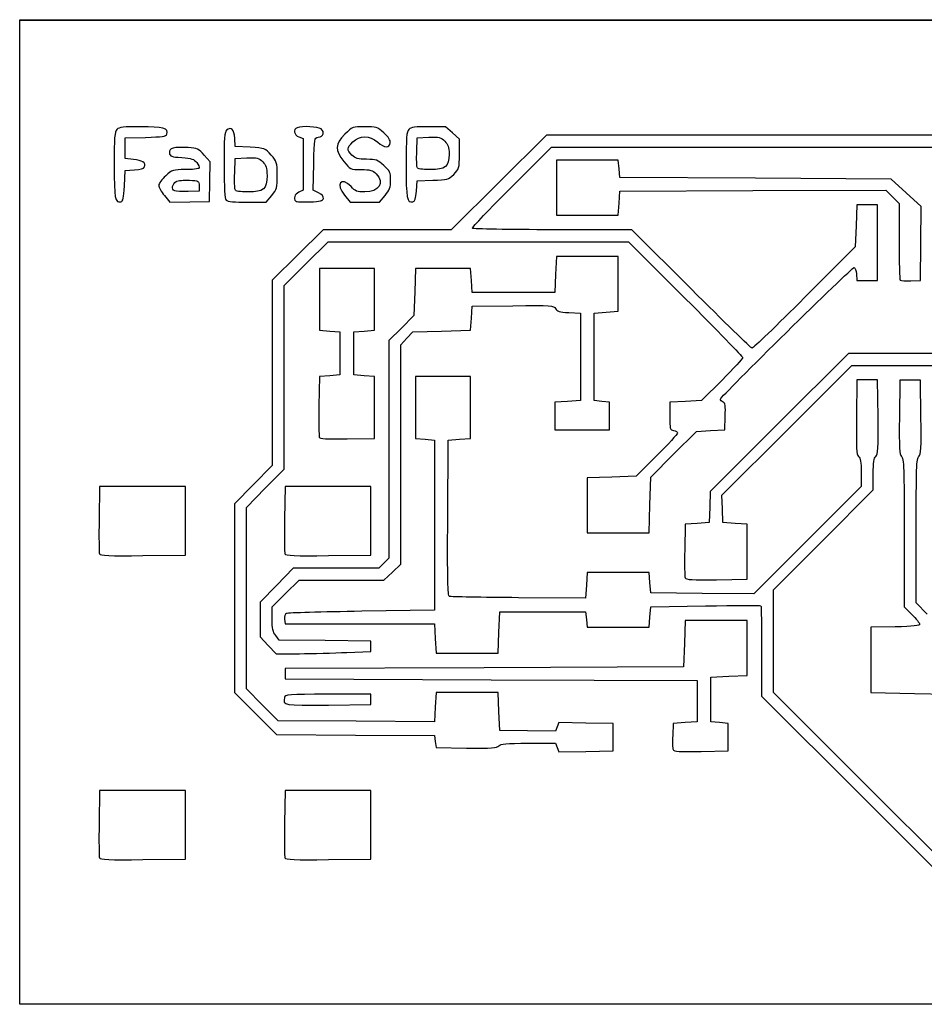
# Model space of a CAD drawing. Extents: x 0 to 50.1, y 0 to 29.1.
# Drawn here: x 0 to 26.8, y 0 to 29.1 of the extents above; entities that cross this region are included whole.
import ezdxf

# ---------------------------------------------------------------- set-up
doc = ezdxf.new("R2010")
doc.units = 0
doc.layers.get('0').update_dxf_attribs({"linetype": 'CONTINUOUS'})

msp = doc.modelspace()

# ---------------------------------------------------------------- linework, layer by layer
at = {"color": 7}
for p, q in [((0.005, 29.123001), (50.104, 29.123001)), ((0.005, 0.004999), (0.005, 29.123001)), ((0, 14.5542), (0, 29.1084)), ((0, 29.1084), (25.044399, 29.1084)), ((25.044399, 29.1084), (50.0888, 29.1084)), ((12.598107, 25.9588), (12.093882, 25.9588)), ((12.801454, 25.775089), (12.598107, 25.9588)), ((3.1242, 25.628601), (3.72332, 25.642932)), ((3.1242, 25.323801), (3.1242, 25.628601)), ((8.255, 25.654), (8.382, 25.605715)), ((11.745217, 25.22669), (11.7602, 25.6286)), ((11.7602, 25.6286), (12.103088, 25.64362)), ((13.0048, 25.591378), (12.801454, 25.775089)), ((15.582854, 25.7048), (14.175021, 24.3078)), ((27.642994, 25.7048), (15.582854, 25.7048)), ((6.3754, 25.374601), (6.359807, 25.618606)), ((6.817208, 25.348078), (6.3754, 25.374601)), ((8.382, 25.605715), (8.382, 24.841368)), ((13.0048, 25.150054), (13.0048, 25.591378)), ((14.546435, 24.171979), (15.727559, 25.3492)), ((15.727559, 25.3492), (27.648613, 25.3492)), ((3.1242, 25.019001), (3.1242, 25.323801)), ((5.636481, 24.9174), (5.458923, 25.117425)), ((3.36527, 24.99129), (3.1242, 25.019001)), ((5.624941, 24.3332), (5.636481, 24.9174)), ((6.360509, 24.591446), (6.375399, 25.019)), ((6.375399, 25.019), (6.718287, 25.03402)), ((8.382, 24.841368), (8.382, 24.077022)), ((8.684175, 24.083167), (8.698187, 24.855883)), ((11.756321, 24.75679), (11.756322, 24.75679)), ((16.789409, 24.9682), (15.875008, 24.9682)), ((15.875008, 24.9682), (15.875008, 24.1554)), ((17.703809, 24.9682), (16.789409, 24.9682)), ((17.729209, 24.7142), (17.703809, 24.9682)), ((3.0988, 24.206713), (3.1242, 24.6634)), ((3.1242, 24.6634), (3.393548, 24.678846)), ((17.754609, 24.4602), (17.729209, 24.7142)), ((3.0988, 24.206714), (3.0988, 24.206713)), ((5.3086, 24.2062), (5.3086, 24.0538)), ((5.613399, 23.748999), (5.624939, 24.333199)), ((5.624939, 24.333199), (5.624941, 24.3332)), ((11.7348, 24.054246), (11.7602, 24.3586)), ((11.7602, 24.3586), (12.217211, 24.373459)), ((14.175021, 24.3078), (12.767189, 22.9108)), ((21.763778, 24.4348), (17.754609, 24.4602)), ((25.772948, 24.4094), (21.763778, 24.4348)), ((26.220397, 24.003), (25.772948, 24.4094)), ((4.279899, 23.923236), (4.444999, 23.723306)), ((4.5847, 24.060977), (4.5847, 24.060976)), ((5.3086, 24.0538), (4.9784, 24.044044)), ((6.371613, 24.096146), (6.371614, 24.096146)), ((7.289801, 23.72542), (7.454901, 23.924288)), ((7.454901, 23.924288), (7.4549, 23.924299)), ((8.382, 24.077022), (8.255, 24.019157)), ((8.841047, 24.002045), (8.684175, 24.083167)), ((9.610335, 23.928546), (9.779, 23.725431)), ((10.6426, 23.725431), (10.8077, 23.924299)), ((10.8077, 23.924299), (10.8077, 23.924299)), ((11.7348, 24.054246), (11.7348, 24.054246)), ((15.875008, 24.1554), (15.875008, 23.3426)), ((17.729209, 23.6982), (17.754609, 24.0538)), ((17.754609, 24.0538), (21.684569, 24.066816)), ((21.684569, 24.066816), (25.614531, 24.079832)), ((25.614531, 24.079832), (25.812069, 23.882294)), ((25.812069, 23.882294), (26.009608, 23.684755)), ((26.667846, 23.5966), (26.220397, 24.003)), ((4.444999, 23.723306), (5.029199, 23.736153)), ((5.029199, 23.736153), (5.613399, 23.748999)), ((6.728461, 23.724517), (7.289801, 23.72542)), ((8.981508, 23.834962), (8.981508, 23.834962)), ((9.779, 23.725431), (10.2108, 23.725431)), ((10.2108, 23.725431), (10.6426, 23.725431)), ((17.703809, 23.3426), (17.729209, 23.6982)), ((24.765002, 23.6474), (24.739602, 23.025203)), ((25.069802, 23.6474), (24.765002, 23.6474)), ((25.374602, 23.6474), (25.069802, 23.6474)), ((25.374602, 22.5298), (25.374602, 23.6474)), ((26.009608, 23.684755), (26.009608, 22.569646)), ((26.656219, 22.5044), (26.667846, 23.5966)), ((15.875008, 23.3426), (16.789409, 23.3426)), ((16.789409, 23.3426), (17.703809, 23.3426)), ((24.739602, 23.025203), (24.714202, 22.403006)), ((8.979926, 22.9108), (8.223763, 22.16508)), ((10.873557, 22.9108), (8.979926, 22.9108)), ((12.767189, 22.9108), (10.873557, 22.9108)), ((18.110757, 22.9108), (15.763977, 22.9108)), ((19.862803, 21.1582), (18.110757, 22.9108)), ((8.475265, 21.91001), (9.127331, 22.5552)), ((9.127331, 22.5552), (13.566209, 22.5552)), ((13.566209, 22.5552), (18.005087, 22.5552)), ((18.005087, 22.5552), (19.695945, 20.867117)), ((25.374602, 21.4122), (25.374602, 22.5298)), ((26.644608, 21.412199), (26.656235, 22.504399)), ((26.656235, 22.504399), (26.656219, 22.5044)), ((8.223763, 22.16508), (7.4676, 21.41936)), ((24.714202, 22.403006), (23.215927, 20.904303)), ((7.8232, 21.26482), (8.475265, 21.91001)), ((15.875, 22.1234), (15.8496, 21.59)), ((16.789401, 22.1234), (15.875, 22.1234)), ((17.703801, 22.1234), (16.789401, 22.1234)), ((17.703801, 21.3106), (17.703801, 22.1234)), ((9.6774, 21.7678), (8.8646, 21.7678)), ((8.8646, 21.7678), (8.8646, 20.8534)), ((10.4902, 21.7678), (9.6774, 21.7678)), ((10.4902, 20.8534), (10.4902, 21.7678)), ((11.7094, 21.7678), (11.684, 21.070375)), ((12.5222, 21.7678), (11.7094, 21.7678)), ((13.335, 21.7678), (12.5222, 21.7678)), ((13.3604, 21.4122), (13.335, 21.7678)), ((15.8496, 21.59), (15.8242, 21.0566)), ((24.749226, 21.6027), (24.765002, 21.4122)), ((7.4676, 21.41936), (7.4676, 18.67748)), ((7.8232, 18.547186), (7.8232, 21.26482)), ((13.3858, 21.0566), (13.3604, 21.4122)), ((17.703801, 20.4978), (17.703801, 21.3106)), ((24.765002, 21.4122), (25.069802, 21.4122)), ((25.069802, 21.4122), (25.374602, 21.4122)), ((26.36319, 21.397286), (26.644608, 21.412199)), ((11.684, 21.070375), (11.6586, 20.372949)), ((14.605, 21.0566), (13.3858, 21.0566)), ((15.8242, 21.0566), (14.605, 21.0566)), ((8.8646, 20.8534), (8.8646, 19.939)), ((10.4902, 19.939), (10.4902, 20.8534)), ((13.3604, 20.2946), (13.3858, 20.6502)), ((13.3858, 20.6502), (14.590024, 20.663814)), ((16.243851, 20.462009), (16.586201, 20.447)), ((16.586201, 20.447), (16.586201, 19.1516)), ((16.992601, 20.447), (17.348201, 20.4724)), ((16.992601, 19.1516), (16.992601, 20.447)), ((17.348201, 20.4724), (17.703801, 20.4978)), ((11.6586, 20.372949), (11.2903, 20.00238)), ((13.335, 19.939), (13.3604, 20.2946)), ((8.8646, 19.939), (9.1694, 19.9136)), ((9.1694, 19.9136), (9.4742, 19.8882)), ((9.4742, 19.8882), (9.4742, 19.2532)), ((9.8806, 19.8882), (10.1854, 19.9136)), ((9.8806, 19.2532), (9.8806, 19.8882)), ((10.1854, 19.9136), (10.4902, 19.939)), ((11.2903, 20.00238), (10.922, 19.631811)), ((11.451342, 19.698446), (11.625084, 19.8882)), ((11.625084, 19.8882), (12.480042, 19.9136)), ((12.480042, 19.9136), (13.335, 19.939)), ((10.922, 19.631811), (10.922, 16.415998)), ((11.2776, 19.508692), (11.451342, 19.698446)), ((9.4742, 19.2532), (9.4742, 18.6182)), ((9.8806, 18.6182), (9.8806, 19.2532)), ((11.2776, 16.263698), (11.2776, 19.508692)), ((24.510506, 19.2532), (22.467561, 17.2085)), ((27.15317, 19.2532), (24.510506, 19.2532)), ((16.586201, 19.1516), (16.586201, 17.8562)), ((16.992601, 17.8562), (16.992601, 19.1516)), ((7.4676, 18.67748), (7.4676, 15.935599)), ((22.693327, 16.976842), (24.614087, 18.8976)), ((24.614087, 18.8976), (27.136741, 18.8976)), ((7.8232, 15.829552), (7.8232, 18.547186)), ((8.8646, 18.5674), (8.850622, 17.705665)), ((9.1694, 18.5928), (8.8646, 18.5674)), ((9.4742, 18.6182), (9.1694, 18.5928)), ((10.1854, 18.5928), (9.8806, 18.6182)), ((10.4902, 18.5674), (10.1854, 18.5928)), ((10.4902, 17.653), (10.4902, 18.5674)), ((12.522223, 18.567406), (11.709423, 18.567406)), ((11.709423, 18.567406), (11.709423, 17.653006)), ((13.335023, 18.567406), (12.522223, 18.567406)), ((13.335023, 17.653006), (13.335023, 18.567406)), ((20.776629, 18.465006), (20.166462, 17.8562)), ((24.765011, 18.465806), (24.751351, 17.367932)), ((25.069811, 18.465806), (24.765011, 18.465806)), ((25.374611, 18.465806), (25.069811, 18.465806)), ((25.38827, 17.367932), (25.374611, 18.465806)), ((26.035011, 18.4658), (26.021351, 17.367926)), ((26.339811, 18.4658), (26.035011, 18.4658)), ((26.644611, 18.4658), (26.339811, 18.4658)), ((26.65827, 17.367926), (26.644611, 18.4658)), ((16.2052, 17.8308), (15.8242, 17.8054)), ((15.8242, 17.8054), (15.8242, 17.399)), ((16.586201, 17.8562), (16.2052, 17.8308)), ((17.221201, 17.8308), (16.992601, 17.8562)), ((17.449801, 17.8054), (17.221201, 17.8308)), ((17.449801, 17.399), (17.449801, 17.8054)), ((19.69713, 17.8308), (19.227801, 17.8054)), ((19.227801, 17.8054), (19.227801, 17.399)), ((20.166462, 17.8562), (19.69713, 17.8308)), ((10.4902, 16.7386), (10.4902, 17.653)), ((10.4902, 17.653), (10.4902, 17.653)), ((11.709423, 17.653006), (11.709423, 16.738606)), ((13.335023, 16.738606), (13.335023, 17.653006)), ((15.8242, 17.399), (15.8242, 16.9926)), ((17.449801, 16.9926), (17.449801, 17.399)), ((22.467561, 17.2085), (20.424614, 15.1638)), ((20.853399, 16.9926), (20.868244, 17.387069)), ((15.8242, 16.9926), (16.637001, 16.9926)), ((16.637001, 16.9926), (17.449801, 16.9926)), ((19.342137, 16.268635), (20.015274, 16.9418)), ((20.015274, 16.9418), (20.434336, 16.9672)), ((20.434336, 16.9672), (20.853399, 16.9926)), ((20.772571, 15.056085), (22.693327, 16.976842)), ((9.689001, 16.724605), (10.4902, 16.7386)), ((11.709423, 16.738606), (11.988823, 16.713206)), ((11.988823, 16.713206), (12.268223, 16.687806)), ((12.268223, 16.687806), (12.268223, 14.173206)), ((12.661404, 14.387712), (12.674623, 16.687806)), ((12.674623, 16.687806), (13.004823, 16.713206)), ((13.004823, 16.713206), (13.335023, 16.738606)), ((10.922, 16.415998), (10.922, 13.200185)), ((11.2776, 13.018703), (11.2776, 16.263698)), ((18.846202, 16.229806), (18.236004, 15.621)), ((18.669001, 15.595471), (19.342137, 16.268635)), ((7.4676, 15.935599), (6.9088, 15.369224)), ((7.2644, 15.263176), (7.8232, 15.829552)), ((24.892022, 15.729985), (24.892022, 15.318005)), ((17.512702, 15.5956), (16.789401, 15.5702)), ((16.789401, 15.5702), (16.789401, 14.7574)), ((18.236004, 15.621), (17.512702, 15.5956)), ((18.643601, 14.770035), (18.669001, 15.595471)), ((25.247599, 15.216857), (25.247599, 15.679412)), ((2.3622, 15.3162), (2.348337, 14.352564)), ((3.6322, 15.3162), (2.3622, 15.3162)), ((4.9022, 15.3162), (3.6322, 15.3162)), ((4.9022, 14.3002), (4.9022, 15.3162)), ((6.9088, 15.369224), (6.35, 14.802848)), ((6.7056, 14.696801), (7.2644, 15.263176)), ((7.8486, 15.3162), (7.834737, 14.352564)), ((9.1186, 15.3162), (7.8486, 15.3162)), ((10.3886, 15.3162), (9.1186, 15.3162)), ((10.3886, 14.3002), (10.3886, 15.3162)), ((20.424614, 15.1638), (20.41039, 14.7066)), ((24.892022, 15.318005), (23.302848, 13.728833)), ((23.774399, 13.740543), (25.247599, 15.216857)), ((20.787585, 14.652742), (20.772571, 15.056085)), ((6.35, 14.802848), (6.35, 12.010762)), ((6.7056, 12.014398), (6.7056, 14.696801)), ((16.789401, 14.7574), (16.789401, 13.9446)), ((18.618201, 13.9446), (18.643601, 14.770035)), ((20.41039, 14.7066), (20.396166, 14.2494)), ((20.802599, 14.2494), (20.787585, 14.652742)), ((0, 0), (0, 14.5542)), ((0, 14.5542), (0, 14.5542)), ((4.902199, 14.300199), (4.9022, 14.3002)), ((4.902199, 13.284199), (4.902199, 14.300199)), ((10.3886, 14.300199), (10.3886, 14.3002)), ((10.3886, 13.284199), (10.3886, 14.300199)), ((12.268223, 14.173206), (12.268223, 11.658606)), ((19.684967, 14.1986), (19.670856, 13.438832)), ((20.040567, 14.224), (19.684967, 14.1986)), ((20.396166, 14.2494), (20.040567, 14.224)), ((21.158199, 14.224), (20.802599, 14.2494)), ((21.513799, 14.1986), (21.158199, 14.224)), ((21.513799, 13.3858), (21.513799, 14.1986)), ((26.517599, 11.876065), (26.517599, 14.009012)), ((16.789401, 13.9446), (17.703801, 13.9446)), ((17.703801, 13.9446), (18.618201, 13.9446)), ((23.302848, 13.728833), (21.713675, 12.13966)), ((22.301199, 12.26423), (23.774399, 13.740543)), ((26.162022, 13.948957), (26.162022, 11.755954)), ((3.643646, 13.27061), (4.902199, 13.284199)), ((9.130046, 13.27061), (10.3886, 13.284199)), ((10.922, 13.200185), (10.773508, 13.051693)), ((21.513766, 12.573), (21.513766, 13.3858)), ((21.513766, 13.3858), (21.513799, 13.3858)), ((8.092546, 12.9032), (7.602273, 12.39795)), ((9.358781, 12.9032), (8.092546, 12.9032)), ((10.625016, 12.9032), (9.358781, 12.9032)), ((10.773508, 13.051693), (10.625016, 12.9032)), ((11.025776, 12.783151), (11.2776, 13.018703)), ((7.864763, 12.150437), (8.261927, 12.5476)), ((8.261927, 12.5476), (9.51794, 12.5476)), ((9.51794, 12.5476), (10.773952, 12.5476)), ((10.773952, 12.5476), (11.025776, 12.783151)), ((16.789423, 12.776206), (16.764023, 12.395206)), ((17.703823, 12.776206), (16.789423, 12.776206)), ((18.618223, 12.776206), (17.703823, 12.776206)), ((18.643623, 12.471406), (18.618223, 12.776206)), ((20.610917, 12.559123), (21.513766, 12.573)), ((7.602273, 12.39795), (7.112, 11.8927)), ((16.764023, 12.395206), (16.738623, 12.014206)), ((18.669023, 12.166606), (18.643623, 12.471406)), ((22.301199, 10.74273), (22.301199, 12.26423)), ((6.35, 12.010762), (6.35, 9.218675)), ((6.7056, 9.331996), (6.7056, 12.014398)), ((7.4676, 11.753273), (7.864763, 12.150437)), ((16.738623, 12.014206), (14.757423, 12.026706)), ((20.191348, 12.153133), (18.669023, 12.166606)), ((21.713675, 12.13966), (20.191348, 12.153133)), ((7.112, 11.8927), (7.112, 11.379774)), ((7.4676, 11.395287), (7.4676, 11.753273)), ((12.268223, 11.658606), (10.117142, 11.624107)), ((18.643622, 11.455406), (18.669022, 11.760206)), ((18.669022, 11.760206), (20.286226, 11.785606)), ((26.162022, 11.755954), (26.390622, 11.5316)), ((26.845076, 11.538732), (26.517599, 11.876065)), ((7.112, 11.379774), (7.112, 10.866848)), ((7.832521, 11.392195), (7.848622, 11.252206)), ((14.173222, 10.998206), (14.198622, 11.607806)), ((14.198622, 11.607806), (15.468622, 11.607806)), ((15.468622, 11.607806), (16.738622, 11.607806)), ((16.738622, 11.607806), (16.764022, 11.379206)), ((16.764022, 11.379206), (16.789422, 11.150606)), ((18.618222, 11.150606), (18.643622, 11.455406)), ((7.848622, 11.252206), (10.058422, 11.252206)), ((10.058422, 11.252206), (12.268222, 11.252206)), ((12.268222, 11.252206), (12.293622, 10.820406)), ((16.789422, 11.150606), (17.703822, 11.150606)), ((17.703822, 11.150606), (18.618222, 11.150606)), ((19.685001, 11.3538), (19.659601, 10.668)), ((20.599399, 11.3538), (19.685001, 11.3538)), ((21.513799, 11.3538), (20.599399, 11.3538)), ((21.513799, 10.541), (21.513799, 11.3538)), ((25.895322, 11.164695), (25.171422, 11.150601)), ((25.171422, 11.150601), (25.171422, 10.185401)), ((7.112, 10.866848), (7.347551, 10.615024)), ((7.676878, 10.771248), (7.572239, 10.904275)), ((12.293622, 10.820406), (12.319022, 10.388606)), ((14.147822, 10.388606), (14.173222, 10.998206)), ((7.347551, 10.615024), (7.583103, 10.3632)), ((9.032739, 10.757724), (7.676878, 10.771248)), ((10.3886, 10.7442), (9.032739, 10.757724)), ((10.3886, 10.5918), (10.3886, 10.7442)), ((10.3886, 10.4394), (10.3886, 10.5918)), ((19.659601, 10.668), (19.634201, 9.9822)), ((21.513799, 9.7282), (21.513799, 10.541)), ((22.301199, 9.221231), (22.301199, 10.74273)), ((7.583103, 10.3632), (8.274651, 10.369398)), ((9.6774, 10.407498), (10.3886, 10.4394)), ((9.6774, 10.407498), (9.6774, 10.407498)), ((12.319022, 10.388606), (13.233422, 10.388606)), ((13.233422, 10.388606), (14.147822, 10.388606)), ((21.945636, 10.4438), (21.945636, 9.118929)), ((13.7414, 9.9568), (7.8486, 9.9314)), ((7.8486, 9.9314), (7.8486, 9.779)), ((19.634201, 9.9822), (13.7414, 9.9568)), ((25.171422, 10.185401), (25.171422, 9.220201)), ((7.8486, 9.779), (7.8486, 9.6266)), ((7.8486, 9.6266), (13.9446, 9.6012)), ((20.446999, 9.6774), (20.980399, 9.7028)), ((20.446999, 9.017), (20.446999, 9.6774)), ((20.980399, 9.7028), (21.513799, 9.7282)), ((7.1755, 8.859134), (6.7056, 9.331996)), ((13.9446, 9.6012), (20.040601, 9.5758)), ((20.040601, 9.5758), (20.040601, 8.9662)), ((6.35, 9.218675), (6.972511, 8.597659)), ((10.3886, 9.1694), (9.119296, 9.1694)), ((10.3886, 9.017), (10.3886, 9.1694)), ((12.319, 9.2202), (12.2936, 8.7884)), ((13.2334, 9.2202), (12.319, 9.2202)), ((14.1478, 9.2202), (13.2334, 9.2202)), ((14.1732, 8.6614), (14.1478, 9.2202)), ((21.945636, 9.118929), (24.879172, 6.185067)), ((25.10841, 6.414018), (22.301199, 9.221231)), ((25.171422, 9.220201), (26.466822, 9.194801)), ((26.466822, 9.194801), (27.762222, 9.169401)), ((7.6454, 8.386273), (7.1755, 8.859134)), ((9.130047, 8.85101), (10.3886, 8.864599)), ((10.3886, 9.016999), (10.3886, 9.017)), ((10.3886, 8.864599), (10.3886, 9.016999)), ((12.2936, 8.7884), (12.2682, 8.3566)), ((20.040601, 8.9662), (20.040601, 8.3566)), ((20.446999, 8.3566), (20.446999, 9.017)), ((6.972511, 8.597659), (7.595023, 7.976642)), ((14.1986, 8.1026), (14.1732, 8.6614)), ((9.9568, 8.371436), (7.6454, 8.386273)), ((12.2682, 8.3566), (9.9568, 8.371436)), ((15.900412, 8.20423), (15.851155, 8.074674)), ((15.94967, 8.333786), (15.900412, 8.20423)), ((16.750536, 8.319793), (15.94967, 8.333786)), ((17.551401, 8.305801), (16.750536, 8.319793)), ((17.551401, 7.899401), (17.551401, 8.305801)), ((19.329401, 8.3058), (19.314217, 7.95524)), ((19.685001, 8.3312), (19.329401, 8.3058)), ((20.040601, 8.3566), (19.685001, 8.3312)), ((20.700999, 8.3312), (20.446999, 8.3566)), ((20.954999, 8.3058), (20.700999, 8.3312)), ((20.954999, 7.8994), (20.954999, 8.3058)), ((7.595023, 7.976642), (9.931611, 7.96342)), ((9.931611, 7.96342), (12.2682, 7.950201)), ((12.2682, 7.950201), (12.2936, 7.772401)), ((15.024877, 8.088636), (14.1986, 8.1026)), ((15.851155, 8.074674), (15.024877, 8.088636)), ((17.551401, 7.493001), (17.551401, 7.899401)), ((20.955008, 7.8994), (20.954999, 7.8994)), ((20.955008, 7.493), (20.955008, 7.8994)), ((12.2936, 7.772401), (12.319, 7.594601)), ((12.319, 7.594601), (13.213531, 7.580758)), ((15.044278, 7.721601), (15.852115, 7.721601)), ((15.852115, 7.721601), (15.900892, 7.593307)), ((15.900892, 7.593307), (15.94967, 7.465013)), ((15.94967, 7.465013), (16.750536, 7.479005)), ((16.750536, 7.479005), (17.551401, 7.493001)), ((20.15381, 7.479005), (20.955008, 7.493)), ((27.915624, 3.606805), (25.10841, 6.414018)), ((2.3622, 6.3246), (2.348337, 5.360964)), ((3.6322, 6.3246), (2.3622, 6.3246)), ((4.9022, 6.3246), (3.6322, 6.3246)), ((4.9022, 5.3086), (4.9022, 6.3246)), ((7.8486, 6.3246), (7.834737, 5.360964)), ((9.1186, 6.3246), (7.8486, 6.3246)), ((10.3886, 6.3246), (9.1186, 6.3246)), ((10.3886, 5.3086), (10.3886, 6.3246)), ((24.879172, 6.185067), (27.812709, 3.251205)), ((4.902199, 5.308586), (4.9022, 5.3086)), ((4.902199, 4.292586), (4.902199, 5.308586)), ((10.3886, 5.308586), (10.3886, 5.3086)), ((10.3886, 4.292586), (10.3886, 5.308586)), ((3.643646, 4.279011), (4.902199, 4.292586)), ((9.130046, 4.279011), (10.3886, 4.292586)), ((25.044399, 0), (0, 0)), ((50.104, 0.004999), (0.005, 0.004999)), ((50.0888, 0), (25.044399, 0))]:
    msp.add_line(p, q, dxfattribs=at)
for points in [[(3.575319, 25.958801), (3.077905, 25.958801), (2.937702, 25.942847), (2.873829, 25.878973)], [(4.353874, 25.739179), (4.417778, 25.905708), (4.229565, 25.958801), (3.575319, 25.958801)], [(6.359807, 25.618606), (6.343162, 25.87906), (6.254331, 25.967523), (6.120755, 25.856664)], [(8.208355, 25.927965), (8.082697, 25.879745), (8.111866, 25.708419), (8.255, 25.654)], [(8.913945, 25.889946), (8.818597, 25.959666), (8.355932, 25.984596), (8.208355, 25.927965)], [(10.203969, 25.9588), (9.844119, 25.9588), (9.84043, 25.957389), (9.619916, 25.736884)], [(10.771922, 25.772863), (10.575541, 25.950277), (10.549508, 25.9588), (10.203969, 25.9588)], [(12.093882, 25.9588), (11.703229, 25.9588), (11.571677, 25.94082), (11.509829, 25.878971)], [(2.873829, 25.878973), (2.806793, 25.811937), (2.794, 25.64261), (2.794, 24.822333)], [(3.72332, 25.642932), (4.218877, 25.654786), (4.327874, 25.671424), (4.353874, 25.739179)], [(6.120755, 25.856664), (6.05869, 25.805155), (6.045201, 25.620033), (6.045201, 24.819741)], [(8.698187, 24.855883), (8.712042, 25.619884), (8.713523, 25.628788), (8.829606, 25.64524)], [(8.829606, 25.64524), (8.986267, 25.667446), (9.03296, 25.80292), (8.913945, 25.889946)], [(9.619916, 25.736884), (9.326232, 25.443201), (9.319053, 25.257571), (9.5885, 24.924602)], [(9.851294, 25.505508), (10.061514, 25.715728), (10.343608, 25.712702), (10.588597, 25.4976)], [(10.962568, 25.481282), (10.972705, 25.551897), (10.909495, 25.648573), (10.771922, 25.772863)], [(11.509829, 25.878971), (11.442793, 25.811936), (11.43, 25.642608), (11.43, 24.822331)], [(12.103088, 25.64362), (12.411628, 25.657135), (12.4587, 25.645906), (12.572988, 25.531629)], [(4.979333, 25.339297), (4.563064, 25.369407), (4.408659, 25.32536), (4.429001, 25.182305)], [(5.458923, 25.117425), (5.29679, 25.300073), (5.255127, 25.319347), (4.979333, 25.339297)], [(7.437393, 25.119478), (7.260203, 25.320211), (7.256076, 25.321732), (6.817208, 25.348078)], [(9.827491, 25.118291), (9.667743, 25.278039), (9.670619, 25.324835), (9.851294, 25.505508)], [(10.588597, 25.4976), (10.785022, 25.325137), (10.939185, 25.31841), (10.962568, 25.481282)], [(12.572988, 25.531629), (12.674906, 25.429712), (12.7, 25.353978), (12.7, 25.148309)], [(4.429001, 25.182305), (4.44331, 25.08168), (4.481688, 25.067118), (4.792434, 25.0444)], [(6.718287, 25.03402), (7.026826, 25.047535), (7.073899, 25.036306), (7.188187, 24.922029)], [(7.617885, 24.520283), (7.615853, 24.900843), (7.608332, 24.925825), (7.437393, 25.119478)], [(10.259144, 24.9936), (10.000967, 24.9936), (9.932365, 25.013418), (9.827491, 25.118291)], [(11.756322, 24.75679), (11.741974, 24.794185), (11.736976, 25.00564), (11.745217, 25.22669)], [(12.7, 25.148309), (12.7, 24.773158), (12.597121, 24.6888), (12.139606, 24.6888)], [(12.839511, 24.548524), (13.001052, 24.705098), (13.0048, 24.718738), (13.0048, 25.150054)], [(2.794, 24.822333), (2.794, 23.821795), (2.816437, 23.701149), (2.996143, 23.735331)], [(3.692394, 24.771161), (3.737544, 24.888821), (3.630589, 24.960793), (3.36527, 24.99129)], [(3.393548, 24.678846), (3.576463, 24.689336), (3.672362, 24.718959), (3.692394, 24.771161)], [(4.792434, 25.0444), (5.078328, 25.023499), (5.157013, 24.997817), (5.236662, 24.899408)], [(5.236662, 24.899408), (5.289898, 24.833633), (5.320798, 24.759338), (5.305329, 24.734308)], [(6.045201, 24.819741), (6.045201, 24.129748), (6.062987, 23.827736), (6.106161, 23.784561)], [(7.188187, 24.922029), (7.293131, 24.817086), (7.315199, 24.746072), (7.315199, 24.513309)], [(9.5885, 24.924602), (9.778548, 24.68975), (9.779759, 24.689191), (10.098809, 24.688996)], [(10.769454, 24.809889), (10.583079, 24.978267), (10.540487, 24.9936), (10.259144, 24.9936)], [(10.9728, 24.374672), (10.9728, 24.603662), (10.954597, 24.642624), (10.769454, 24.809889)], [(11.43, 24.822331), (11.43, 23.821804), (11.45242, 23.701232), (11.632143, 23.735264)], [(12.139606, 24.6888), (11.888131, 24.6888), (11.774689, 24.708922), (11.756321, 24.75679)], [(4.318146, 24.505089), (4.206305, 24.404048), (4.114799, 24.27678), (4.114799, 24.222272)], [(4.899348, 24.6888), (4.53655, 24.6888), (4.513388, 24.681479), (4.318146, 24.505089)], [(5.305329, 24.734308), (5.28986, 24.709278), (5.107168, 24.6888), (4.899348, 24.6888)], [(6.371614, 24.096146), (6.357317, 24.133407), (6.352319, 24.356292), (6.360509, 24.591446)], [(7.315199, 24.513309), (7.315199, 24.11002), (7.220873, 24.0284), (6.754805, 24.0284)], [(7.4549, 23.924299), (7.61072, 24.111989), (7.619881, 24.145488), (7.617885, 24.520283)], [(9.800686, 24.184776), (9.508579, 24.497477), (9.333547, 24.261866), (9.610335, 23.928546)], [(10.098809, 24.688996), (10.370478, 24.688828), (10.437387, 24.670031), (10.543309, 24.564109)], [(10.543309, 24.564109), (10.804259, 24.303159), (10.631145, 24.0284), (10.205782, 24.0284)], [(12.217211, 24.373459), (12.652147, 24.387601), (12.682204, 24.396057), (12.839511, 24.548524)], [(2.996143, 23.735331), (3.056128, 23.746741), (3.079079, 23.852125), (3.0988, 24.206714)], [(4.114799, 24.222272), (4.114799, 24.167764), (4.189094, 24.033198), (4.279899, 23.923236)], [(4.5847, 24.060976), (4.485547, 24.102652), (4.510139, 24.272906), (4.624123, 24.333908)], [(4.624123, 24.333908), (4.680731, 24.364204), (4.857896, 24.382153), (5.017823, 24.373796)], [(5.017823, 24.373796), (5.303665, 24.358858), (5.3086, 24.356013), (5.3086, 24.2062)], [(10.205782, 24.0284), (9.982022, 24.0284), (9.926878, 24.049688), (9.800686, 24.184776)], [(10.8077, 23.924299), (10.944957, 24.089628), (10.9728, 24.165583), (10.9728, 24.374672)], [(4.9784, 24.044044), (4.79679, 24.038676), (4.619625, 24.046301), (4.5847, 24.060977)], [(6.754805, 24.0284), (6.503971, 24.0284), (6.389869, 24.048573), (6.371613, 24.096146)], [(8.255, 24.019157), (8.133565, 23.963827), (8.087806, 23.831527), (8.163816, 23.755517)], [(8.981508, 23.834962), (8.991851, 23.889148), (8.93993, 23.95091), (8.841047, 24.002045)], [(11.632143, 23.735264), (11.687481, 23.745743), (11.716606, 23.83624), (11.7348, 24.054246)], [(13.391255, 22.952779), (13.376986, 22.975867), (13.896816, 23.524507), (14.546435, 24.171979)], [(6.106161, 23.784561), (6.146341, 23.744381), (6.358471, 23.723913), (6.728461, 23.724517)], [(8.163816, 23.755517), (8.183515, 23.735818), (8.371862, 23.726294), (8.582365, 23.73435)], [(8.582365, 23.73435), (8.894337, 23.746291), (8.968132, 23.764892), (8.981508, 23.834962)], [(15.763977, 22.9108), (14.473249, 22.9108), (13.405524, 22.929692), (13.391255, 22.952779)], [(26.009608, 22.569646), (26.009608, 21.956335), (26.025836, 21.438298), (26.04569, 21.418453)], [(20.726476, 17.899735), (20.72658, 17.971099), (24.609201, 21.7932), (24.681594, 21.7932)], [(24.681594, 21.7932), (24.710119, 21.7932), (24.740556, 21.707475), (24.749226, 21.6027)], [(26.04569, 21.418453), (26.06553, 21.398607), (26.208411, 21.389082), (26.36319, 21.397286)], [(21.666247, 19.4056), (21.63798, 19.4056), (20.826427, 20.19427), (19.862803, 21.1582)], [(19.695945, 20.867117), (20.625914, 19.938671), (21.386799, 19.155358), (21.386799, 19.126422)], [(23.215927, 20.904303), (22.391872, 20.080016), (21.694518, 19.4056), (21.666247, 19.4056)], [(14.590024, 20.663814), (15.744003, 20.676862), (15.796485, 20.673249), (15.847875, 20.577223)], [(15.847875, 20.577223), (15.891666, 20.4954), (15.964307, 20.474264), (16.243851, 20.462009)], [(21.386799, 19.126422), (21.386799, 19.097487), (21.112223, 18.799849), (20.776629, 18.465006)], [(20.804744, 17.811604), (20.761652, 17.828139), (20.72643, 17.867799), (20.726476, 17.899735)], [(20.868244, 17.387069), (20.880211, 17.705081), (20.867962, 17.787365), (20.804744, 17.811604)], [(8.850622, 17.705665), (8.842934, 17.231712), (8.848166, 16.813933), (8.862224, 16.77727)], [(19.227801, 17.399), (19.227801, 17.016225), (19.234433, 16.991656), (19.342101, 16.976367)], [(24.751351, 17.367932), (24.739752, 16.436377), (24.749376, 16.260356), (24.814851, 16.206012)], [(25.32477, 16.206012), (25.390251, 16.260356), (25.39987, 16.436377), (25.38827, 17.367932)], [(26.021351, 17.367926), (26.009752, 16.436371), (26.019376, 16.26035), (26.084851, 16.206006)], [(26.59477, 16.206006), (26.660251, 16.26035), (26.66987, 16.436371), (26.65827, 17.367926)], [(19.456401, 16.899373), (19.456401, 16.865954), (19.181812, 16.564649), (18.846202, 16.229806)], [(19.342101, 16.976367), (19.404966, 16.967437), (19.456401, 16.932791), (19.456401, 16.899373)], [(8.862224, 16.77727), (8.88216, 16.725315), (9.064558, 16.713696), (9.689001, 16.724605)], [(24.814851, 16.206012), (24.872269, 16.158358), (24.892022, 16.036521), (24.892022, 15.729985)], [(25.247599, 15.679412), (25.247599, 16.031184), (25.266085, 16.157304), (25.32477, 16.206012)], [(26.084851, 16.206006), (26.151698, 16.150528), (26.162022, 15.848585), (26.162022, 13.948957)], [(26.517599, 14.009012), (26.517599, 15.854922), (26.527985, 16.150578), (26.59477, 16.206006)], [(2.348337, 14.352564), (2.340714, 13.822565), (2.345854, 13.359249), (2.359784, 13.322974)], [(7.834737, 14.352564), (7.827114, 13.822565), (7.832254, 13.359249), (7.846184, 13.322974)], [(12.712204, 12.063411), (12.661741, 12.082492), (12.650984, 12.574653), (12.661404, 14.387712)], [(19.670856, 13.438832), (19.663094, 13.020959), (19.668316, 12.648955), (19.682398, 12.612155)], [(2.359784, 13.322974), (2.379788, 13.270843), (2.648877, 13.259868), (3.643646, 13.27061)], [(7.846184, 13.322974), (7.866188, 13.270843), (8.135277, 13.259868), (9.130046, 13.27061)], [(19.682398, 12.612155), (19.702577, 12.559547), (19.901039, 12.548212), (20.610917, 12.559123)], [(14.757423, 12.026706), (13.667763, 12.033581), (12.747414, 12.050097), (12.712204, 12.063411)], [(20.286226, 11.785606), (21.175689, 11.799576), (21.912924, 11.801481), (21.924526, 11.789837)], [(21.924526, 11.789837), (21.936125, 11.778195), (21.945636, 11.172479), (21.945636, 10.4438)], [(7.572239, 10.904275), (7.489071, 11.010005), (7.4676, 11.110757), (7.4676, 11.395287)], [(7.89124, 11.560896), (7.844171, 11.542834), (7.822391, 11.480261), (7.832521, 11.392195)], [(10.117142, 11.624107), (8.934048, 11.605133), (7.932392, 11.576688), (7.89124, 11.560896)], [(26.390622, 11.5316), (26.516352, 11.408205), (26.619222, 11.278343), (26.619222, 11.243018)], [(26.619222, 11.243018), (26.619222, 11.194911), (26.437522, 11.175252), (25.895322, 11.164695)], [(8.274651, 10.369398), (8.655003, 10.372807), (9.28624, 10.389952), (9.6774, 10.407498)], [(7.832299, 9.077533), (7.786067, 8.837466), (7.791291, 8.836553), (9.130047, 8.85101)], [(9.119296, 9.1694), (7.935204, 9.1694), (7.848804, 9.163233), (7.832299, 9.077533)], [(19.314217, 7.95524), (19.305863, 7.762432), (19.311084, 7.573254), (19.325816, 7.534845)], [(13.213531, 7.580758), (13.964309, 7.569138), (14.118378, 7.579346), (14.172251, 7.644258)], [(14.172251, 7.644258), (14.224806, 7.707581), (14.382868, 7.721601), (15.044278, 7.721601)], [(19.325816, 7.534845), (19.347293, 7.478841), (19.51131, 7.467781), (20.15381, 7.479005)], [(2.348337, 5.360964), (2.340714, 4.830967), (2.345854, 4.367651), (2.359784, 4.331374)], [(7.834737, 5.360964), (7.827114, 4.830967), (7.832254, 4.367651), (7.846184, 4.331374)], [(2.359784, 4.331374), (2.379788, 4.279245), (2.648877, 4.268269), (3.643646, 4.279011)], [(7.846184, 4.331374), (7.866188, 4.279245), (8.135277, 4.268269), (9.130046, 4.279011)]]:
    msp.add_open_spline(points, degree=3, dxfattribs=at)

doc.saveas('drawing.dxf')
